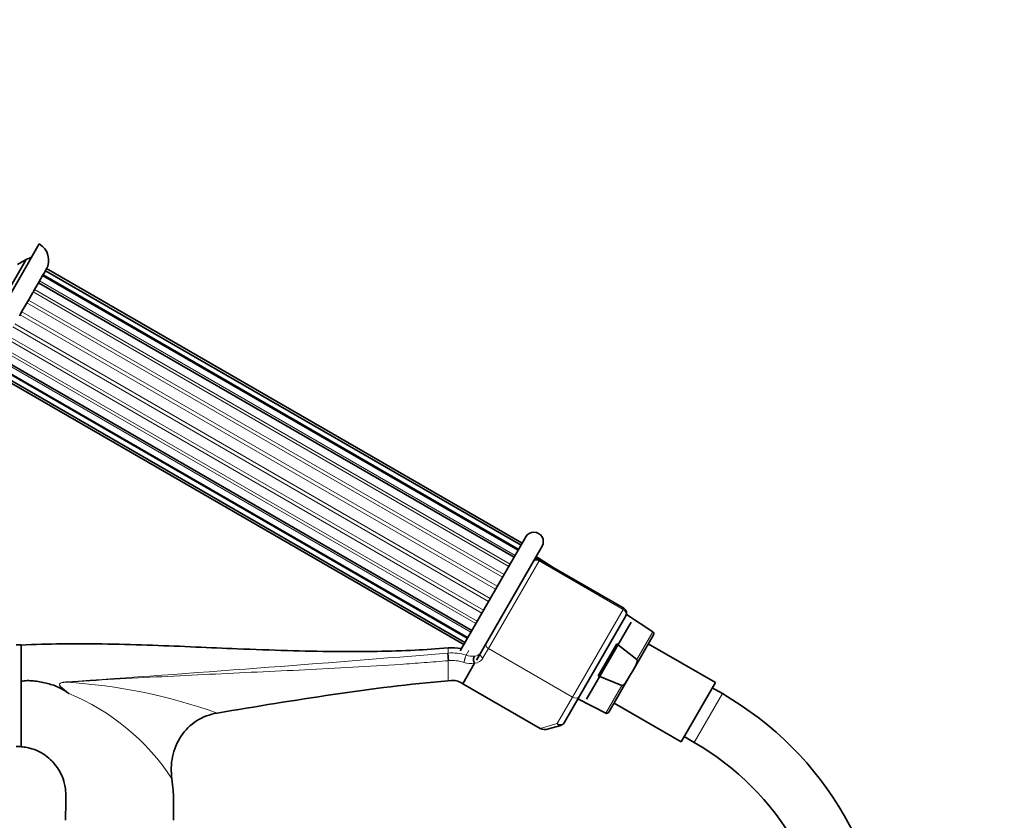
# Model space of a CAD drawing. Units: millimetres. Extents: x 0 to 2457, y 0 to 2448.
# Drawn here: x 1147 to 1356, y 1887 to 2058 of the extents above; entities that cross this region are included whole.
import ezdxf
from ezdxf import colors
from ezdxf.entities.mleader import LeaderData, LeaderLine
from ezdxf.math import Vec2, Vec3

# ---------------------------------------------------------------- set-up
doc = ezdxf.new("R2010")
doc.units = ezdxf.units.MM
doc.layers.add('DV1_Défaut', color=7, linetype='Continuous')
doc.layers.add('Défaut', color=7, linetype='Continuous')

# ---------------------------------------------------------------- blocks, each defined once
blk = doc.blocks.new('_DOT')
at = {"color": 0}
blk.add_line((0, 0), (-1, 0), dxfattribs=at)
at = {"color": 0, "const_width": 0.333}
blk.add_lwpolyline([(-0.1665, 0, 1), (0.1665, 0, 1)], format="xyb", close=True, dxfattribs=at)
blk = doc.blocks.new('SE')
at = {"layer": 'DV1_Défaut', "color": 7, "linetype": 'Continuous', "lineweight": 35}
for p, q in [((1150.88, 2010.07), (1134.63, 1981.92)), ((1148.08, 2006.73), (1136.13, 1986.02)), ((1148.08, 2006.73), (1146.23, 2005.66)), ((1151.9, 2003.84), (1151.61, 2003.32)), ((1152.2, 2004.35), (1151.9, 2003.84)), ((1152.3, 2004.51), (1152.2, 2004.35)), ((1253.53, 1945.85), (1152.2, 2004.35)), ((1152.46, 2004.8), (1152.3, 2004.51)), ((1253.79, 1946.3), (1152.46, 2004.8)), ((1150.71, 2001.77), (1150.1, 2000.71)), ((1151.16, 2002.54), (1150.72, 2001.79)), ((1252.05, 1943.29), (1150.72, 2001.79)), ((1151.61, 2003.32), (1151.16, 2002.54)), ((1252.93, 1944.82), (1151.61, 2003.32)), ((1149.53, 1999.73), (1148.8, 1998.46)), ((1150.1, 2000.71), (1149.59, 1999.83)), ((1148.15, 1997.33), (1147.34, 1995.92)), ((1148.8, 1998.46), (1148.15, 1997.33)), ((1147.34, 1995.92), (1146.64, 1994.72)), ((1140.84, 1984.67), (1242.16, 1926.17)), ((1141.72, 1986.2), (1243.05, 1927.7)), ((1139.98, 1983.19), (1241.31, 1924.69)), ((1140.24, 1983.64), (1241.57, 1925.14)), ((1240.55, 1923.37), (1254.55, 1947.62)), ((1258.01, 1945.62), (1244.01, 1921.37)), ((1260.8, 1940.84), (1257.2, 1943.17)), ((1275.41, 1932.41), (1257.51, 1942.75)), ((1275.85, 1930.77), (1265.96, 1913.64)), ((1281.59, 1927.41), (1275.97, 1931.05)), ((1276.98, 1929.47), (1267.48, 1913.02)), ((1277.33, 1919.09), (1281.75, 1926.74)), ((1147, 1924.61), (1146, 1924.61)), ((1147, 1903.11), (1147, 1924.61)), ((1269.97, 1917.98), (1273.93, 1924.84)), ((1273.93, 1924.84), (1278.18, 1921.5)), ((1294.93, 1916.57), (1280.64, 1924.82)), ((1243.62, 1920.69), (1241.1, 1916.33)), ((1274.98, 1915.96), (1269.97, 1917.98)), ((1272.23, 1910.25), (1276.65, 1917.91)), ((1276.65, 1917.91), (1277.33, 1919.09)), ((1241.1, 1916.33), (1257.61, 1906.79)), ((1294.93, 1916.57), (1287.63, 1903.92)), ((1296.42, 1914.21), (1294.28, 1915.44)), ((1265.96, 1913.64), (1262.7, 1908)), ((1265.64, 1913.09), (1271.57, 1910.05)), ((1273.34, 1912.17), (1287.63, 1903.92)), ((1262, 1907.44), (1259.4, 1906.69)), ((1288.28, 1905.05), (1290.42, 1903.81))]:
    blk.add_line(p, q, dxfattribs=at)
at = {"layer": 'DV1_Défaut', "color": 7, "linetype": 'Continuous', "lineweight": 18}
for p, q in [((1253.04, 1945.01), (1151.71, 2003.51)), ((1252.27, 1943.68), (1150.95, 2002.18)), ((1250.92, 1941.33), (1149.59, 1999.83)), ((1251.21, 1941.84), (1149.89, 2000.34)), ((1249.58, 1939.02), (1148.26, 1997.52)), ((1249.92, 1939.6), (1148.6, 1998.1)), ((1248.48, 1937.11), (1147.15, 1995.61)), ((1246.98, 1934.51), (1145.65, 1993.01)), ((1248.12, 1936.48), (1146.79, 1994.98)), ((1246.62, 1933.88), (1145.29, 1992.38)), ((1245.18, 1931.39), (1143.85, 1989.89)), ((1245.52, 1931.98), (1144.19, 1990.48)), ((1243.88, 1929.15), (1142.56, 1987.65)), ((1244.18, 1929.66), (1142.85, 1988.16)), ((1242.82, 1927.31), (1141.5, 1985.81)), ((1242.06, 1925.98), (1140.73, 1984.48)), ((1257.2, 1943.17), (1257.04, 1942.88)), ((1257.51, 1942.75), (1257.36, 1942.49)), ((1257.36, 1942.49), (1246.58, 1923.81)), ((1275.26, 1932.16), (1257.36, 1942.49)), ((1264.48, 1913.48), (1275.26, 1932.16)), ((1275.41, 1932.41), (1275.26, 1932.16)), ((1281.59, 1927.41), (1278.18, 1921.5)), ((1238, 1922.85), (1238, 1923.96)), ((1246.58, 1923.81), (1245.42, 1921.81)), ((1246.58, 1923.81), (1264.48, 1913.48)), ((1241.83, 1922.42), (1242.41, 1923.39)), ((1238, 1921.24), (1238, 1916.96)), ((1271.57, 1910.05), (1274.98, 1915.96)), ((1261.22, 1907.84), (1264.48, 1913.48)), ((1296.42, 1914.21), (1290.42, 1903.81)), ((1257.61, 1906.79), (1261.22, 1907.84))]:
    blk.add_line(p, q, dxfattribs=at)
at = {"layer": 'DV1_Défaut', "color": 7, "linetype": 'Continuous', "lineweight": 35}
for centre, radius, start, end in [((1148.88, 2006.6), 4, 330, 60), ((1143.77, 2017.93), 12, 291.0431, 297.2046), ((1256.28, 1946.62), 2, 330, 150), ((1257.01, 1941.88), 1, 60, 150), ((1256.93, 1942.75), 0.5, 57.1376, 150), ((1274.81, 1931.37), 1.2, 330, 60), ((1281.32, 1926.99), 0.5, 330, 57.1376), ((1243.61, 1920.7), 0.0115, 325.4574, 27.7644), ((1058.25, 1768.44), 176.21, 55.8532, 56.1613), ((1260.92, 1852.72), 71, 0, 60), ((1271.8, 1910.5), 0.5, 242.8624, 330), ((1261.66, 1908.6), 1.2, 286.1608, 330), ((1260.92, 1852.72), 59, 0.4836, 60)]:
    blk.add_arc(centre, radius, start, end, dxfattribs=at)
at = {"layer": 'DV1_Défaut', "color": 7, "linetype": 'Continuous', "lineweight": 18}
for centre, radius, start, end in [((749.5, 7856.78), 5954, 273.921194, 274.704827), ((1240.23, 1895.29), 27.65, 94.6183, 94.9041), ((1238.8, 1912.81), 10.08, 72.5579, 94.5738), ((1243.34, 1927.2), 5.01, 252.4277, 273.3413), ((1243.37, 1923.11), 2.43, 275.9764, 327.5893), ((1243.53, 1923.85), 1.66, 273.4234, 326.6468), ((1240.46, 1893.46), 27.89, 94.7913, 95.0566), ((1238.79, 1912.76), 8.52, 72.577, 94.4524), ((1242.84, 1925.39), 4.75, 251.5996, 279.4949), ((1156.96, 1910.99), 5.74, 92.953, 100.8658), ((1149.77, 1800.91), 115.93, 70.3325, 86.5914), ((1138.69, 1869.6), 48.34, 33.1476, 67.5315)]:
    blk.add_arc(centre, radius, start, end, dxfattribs=at)
for centre, major_axis, ratio, start_param, end_param in [((1256.98, 1941.84), (0.866, -0.5), 0.756378, 1.570796, 3.141593), ((1274.81, 1931.37), (1.04, -0.6), 0.756378, 0, 1.570796), ((1246.94, 1924.44), (0.866, -0.5), 0.731354, 3.141593, 4.712389), ((1237.94, 1921.96), (0.085, -0.996), 0.000395, 0.751356, 2.645628), ((1238.08, 1921.98), (0.081, -0.997), 0.00864, 3.637627, 5.531344), ((1241.56, 1921.58), (-0.3, -0.954), 0.005924, 3.636556, 5.535333), ((1245.78, 1922.44), (0.866, -0.5), 0.731354, 3.141593, 4.712389), ((1156.63, 1916.52), (-0.071, 0.997), 0.044573, -1.460434, -1.379743), ((1264.92, 1914.24), (1.04, -0.6), 0.731354, 4.712389, 6.283185), ((1261.66, 1908.6), (-1.04, 0.6), 0.731354, 1.570796, 3.141593), ((1261.66, 1908.6), (0.33, -1.15), 0.611823, 5.243582, 6.283185)]:
    blk.add_ellipse(centre, major_axis=major_axis, ratio=ratio, start_param=start_param, end_param=end_param, dxfattribs=at)
at = {"layer": 'DV1_Défaut', "color": 7, "linetype": 'Continuous', "lineweight": 35}
blk.add_ellipse((1259.07, 1907.84), major_axis=(-1.88, -0.55), ratio=0.611823, start_param=0.531193, end_param=1.570796, dxfattribs=at)
for points, knots in [([(1238, 1923.96), (1235.42, 1923.76), (1230.74, 1923.42), (1222.49, 1923.17), (1213.48, 1923.15), (1203.54, 1923.37), (1193.7, 1923.74), (1184.12, 1924.16), (1174.92, 1924.54), (1165.43, 1924.82), (1155.85, 1924.9), (1150.07, 1924.69), (1146.95, 1924.57)], [0, 0, 0, 0, 0.077439, 0.166346, 0.266049, 0.375402, 0.49296, 0.590154, 0.691049, 0.795535, 0.904098, 1, 1, 1, 1]), ([(1243.62, 1920.71), (1243.56, 1920.82), (1243.51, 1920.95), (1243.44, 1921.23), (1243.42, 1921.38), (1243.42, 1921.66), (1243.44, 1921.79), (1243.51, 1922.03), (1243.57, 1922.13), (1243.63, 1922.2)], [0, 0, 0, 0, 0.25, 0.25, 0.5, 0.5, 0.75, 0.75, 1, 1, 1, 1]), ([(1278.18, 1921.5), (1278.22, 1921.47), (1278.25, 1921.41), (1278.27, 1921.3), (1278.27, 1921.25), (1278.26, 1921.08), (1278.24, 1920.97), (1278.14, 1920.65), (1278.06, 1920.45), (1277.78, 1919.85), (1277.55, 1919.47), (1277.33, 1919.09)], [0, 0, 0, 0, 0.0625, 0.0625, 0.125, 0.125, 0.25, 0.25, 0.5, 0.5, 1, 1, 1, 1]), ([(1276.65, 1917.91), (1276.43, 1917.52), (1276.21, 1917.14), (1275.83, 1916.6), (1275.7, 1916.42), (1275.47, 1916.18), (1275.39, 1916.1), (1275.25, 1916.01), (1275.2, 1915.99), (1275.09, 1915.95), (1275.03, 1915.94), (1274.98, 1915.96)], [0, 0, 0, 0, 0.5, 0.5, 0.75, 0.75, 0.875, 0.875, 0.9375, 0.9375, 1, 1, 1, 1]), ([(1146.97, 1916.79), (1147.07, 1916.82), (1147.18, 1916.84), (1147.5, 1916.91), (1147.72, 1916.94), (1148.17, 1916.98), (1148.4, 1916.99), (1149.09, 1916.98), (1149.54, 1916.95), (1150.44, 1916.83), (1150.88, 1916.75), (1151.77, 1916.58), (1152.22, 1916.48), (1153.1, 1916.26), (1153.53, 1916.14), (1154.38, 1915.84), (1154.8, 1915.67), (1155.6, 1915.28), (1156, 1915.06), (1156.38, 1914.8)], [0, 0, 0, 0, 0.032373, 0.032373, 0.101489, 0.101489, 0.170606, 0.170606, 0.308838, 0.308838, 0.44707, 0.44707, 0.585303, 0.585303, 0.723535, 0.723535, 0.861768, 0.861768, 1, 1, 1, 1]), ([(1179.16, 1896.03), (1178.94, 1897.59), (1178.96, 1899.21), (1179.58, 1902.3), (1180.19, 1903.79), (1181.93, 1906.41), (1183.08, 1907.54), (1185.73, 1909.25), (1187.22, 1909.82), (1188.79, 1910.08)], [0, 0, 0, 0, 0.25, 0.25, 0.5, 0.5, 0.75, 0.75, 1, 1, 1, 1]), ([(1146, 1902.93), (1146.51, 1902.93), (1147.31, 1902.91), (1148.53, 1902.71), (1149.68, 1902.39), (1150.78, 1901.93), (1152.05, 1901.19), (1153.2, 1900.27), (1154.34, 1899.04), (1155.37, 1897.53), (1156.08, 1895.87), (1156.47, 1894.19), (1156.57, 1892.74), (1156.52, 1890.97), (1156.51, 1889.09), (1156.5, 1887.83), (1156.5, 1887.22)], [0, 0, 0, 0, 0.063806, 0.11865, 0.165795, 0.227835, 0.281948, 0.366141, 0.429128, 0.511881, 0.615836, 0.674589, 0.747196, 0.815182, 0.9179, 1, 1, 1, 1]), ([(1179.5, 1887.22), (1179.49, 1888.17), (1179.47, 1890.17), (1179.52, 1893.28), (1179.23, 1895.15), (1179.1, 1896.03)], [0, 0, 0, 0, 0.309441, 0.728288, 1, 1, 1, 1])]:
    blk.add_open_spline(points, degree=3, knots=knots, dxfattribs=at)
for points in [[(1240.78, 1923.8), (1239.84, 1923.97), (1238.91, 1924.03), (1238, 1923.96)], [(1188.79, 1910.08), (1205.3, 1912.83), (1221.65, 1915.55), (1238, 1916.96)], [(1238, 1916.96), (1239.02, 1917.05), (1239.78, 1916.99), (1240.49, 1916.7), (1241.1, 1916.33)]]:
    blk.add_open_spline(points, degree=3, dxfattribs=at)
at = {"layer": 'DV1_Défaut', "color": 7, "linetype": 'Continuous', "lineweight": 18}
for points, knots in [([(1238, 1921.24), (1236.31, 1921.09), (1234.61, 1920.95), (1231.22, 1920.7), (1229.52, 1920.57), (1224.44, 1920.23), (1221.05, 1920.02), (1214.27, 1919.64), (1210.89, 1919.46), (1204.11, 1919.13), (1200.73, 1918.97), (1190.56, 1918.5), (1183.79, 1918.18), (1170.23, 1917.48), (1163.45, 1917.09), (1156.67, 1916.64)], [0, 0, 0, 0, 0.0625, 0.0625, 0.125, 0.125, 0.25, 0.25, 0.375, 0.375, 0.5, 0.5, 0.75, 0.75, 1, 1, 1, 1]), ([(1156.38, 1914.8), (1156.04, 1915.1), (1155.69, 1915.39), (1155.33, 1915.82), (1155.27, 1915.91), (1155.18, 1916.13), (1155.18, 1916.26), (1155.39, 1916.53), (1155.65, 1916.58), (1155.88, 1916.62)], [0, 0, 0, 0, 0.5, 0.5, 0.625, 0.625, 0.75, 0.75, 1, 1, 1, 1]), ([(1156.67, 1916.64), (1156.3, 1916.62), (1155.92, 1916.61), (1155.48, 1916.48), (1155.4, 1916.44), (1155.25, 1916.33), (1155.2, 1916.24), (1155.23, 1915.97), (1155.37, 1915.83), (1155.75, 1915.43), (1156.03, 1915.2), (1156.6, 1914.73), (1156.88, 1914.5), (1157.16, 1914.27)], [0, 0, 0, 0, 0.25, 0.25, 0.3125, 0.3125, 0.375, 0.375, 0.5, 0.5, 0.75, 0.75, 1, 1, 1, 1])]:
    blk.add_open_spline(points, degree=3, knots=knots, dxfattribs=at)

msp = doc.modelspace()

# ---------------------------------------------------------------- block references
at = {"layer": 'Défaut'}
msp.add_blockref('SE', (0, 0), dxfattribs=at)

# ---------------------------------------------------------------- leaders
at = {"layer": 'Défaut', "color": 7, "linetype": 'Continuous', "lineweight": 18}
ml = msp.add_multileader_mtext('Standard', dxfattribs=at)
ml.set_content('{\\pxsm0.9;\\fSolid Edge ISO|b1||i0||c0|p34;\\W1.;09/07/2019\\P}', color=256)
ml.set_leader_properties()
ml.set_arrow_properties(name='DOT')
ml.build(insert=Vec2(0, 0))
ml.multileader.update_dxf_attribs({"leader_type": 0, "dogleg_length": 0, "arrow_head_size": 12})
ctx = ml.context
ctx.base_point, ctx.char_height, ctx.arrow_head_size, ctx.landing_gap_size = Vec3(2369.71, 2422.91), 12, 12, 4.2
notes = []
notes.append((ctx, [(0, (0, 0, 0), (0, 0), (1, 0), 1, [])]))
ctx.mtext.insert = Vec3(2371.71, 2429.03)
for ctx, leaders in notes:
    for number, flags, end, landing, length, lines in leaders:
        leader = LeaderData()
        leader.index, (leader.has_last_leader_line, leader.has_dogleg_vector, leader.attachment_direction) = number, flags
        leader.last_leader_point, leader.dogleg_vector, leader.dogleg_length = Vec3(end), Vec3(landing), length
        for number, points, colour, breaks in lines:
            line = LeaderLine()
            line.index, line.vertices, line.color, line.breaks = number, Vec3.list(points), colors.encode_raw_color(colour), breaks
            leader.lines.append(line)
        ctx.leaders.append(leader)

doc.saveas('drawing.dxf')
